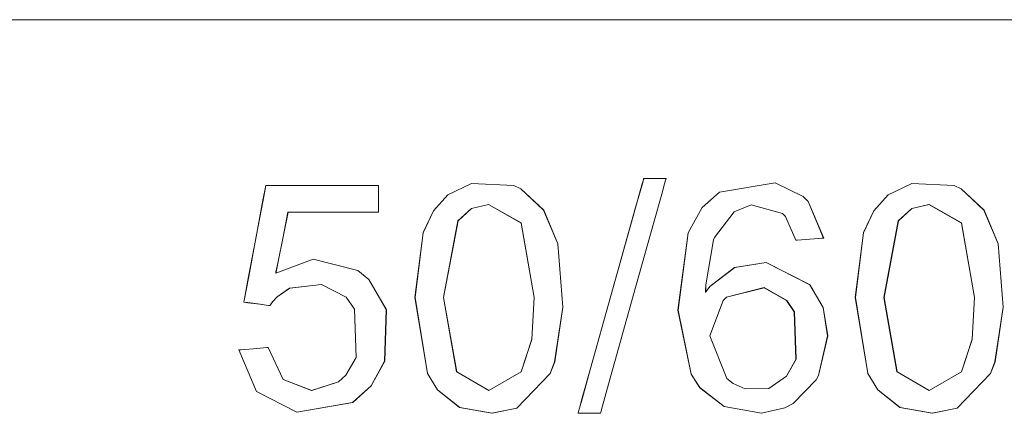
# Model space of a CAD drawing. Units: millimetres. Extents: x -73 to 73, y -27 to 27.
# Drawn here: x 45 to 50, y 12 to 14 of the extents above; entities that cross this region are included whole.
import ezdxf

# ---------------------------------------------------------------- set-up
doc = ezdxf.new("R2010")
doc.units = ezdxf.units.MM
doc.layers.add('Top$21', color=7, linetype='Continuous', true_color=0xffffff)

msp = doc.modelspace()

# ---------------------------------------------------------------- linework, layer by layer
at = {"layer": 'Top$21', "color": 7, "linetype": 'Continuous', "lineweight": 13}
msp.add_line((34.667, 14.4312), (54.5636, 14.4312), dxfattribs=at)
at = {"layer": 'Top$21', "color": 254, "linetype": 'Continuous', "lineweight": 13}
msp.add_line((34.6673, 14.4314), (54.564, 14.4314), dxfattribs=at)
at = {"layer": 'Top$21', "color": 7, "linetype": 'Continuous', "lineweight": 13}
msp.add_lwpolyline([(47.9383, 12.2507), (47.9383, 12.2507), (47.9384, 12.2508), (47.9384, 12.251), (47.9386, 12.2516), (47.9391, 12.2536), (47.9409, 12.2598), (47.9463, 12.279), (47.9624, 12.3366), (48.0081, 12.4994), (48.1206, 12.9009), (48.2577, 13.3899), (48.2932, 13.5169), (48.3009, 13.5442), (48.3024, 13.5497), (48.3027, 13.5508), (48.3028, 13.551), (48.3028, 13.551), (48.3028, 13.551), (48.3028, 13.551), (48.3028, 13.551), (48.3028, 13.551), (48.3028, 13.551), (48.3028, 13.551), (48.3029, 13.551), (48.3031, 13.551), (48.3037, 13.551), (48.3055, 13.551), (48.311, 13.551), (48.3265, 13.551), (48.3647, 13.551), (48.4212, 13.551), (48.4261, 13.551), (48.4265, 13.551), (48.4265, 13.551), (48.4265, 13.551), (48.4265, 13.551), (48.4265, 13.551), (48.4265, 13.551), (48.4265, 13.551), (48.4265, 13.551), (48.4264, 13.5508), (48.4262, 13.5501), (48.4257, 13.5481), (48.4239, 13.5419), (48.4186, 13.5227), (48.4025, 13.4652), (48.3569, 13.3023), (48.2446, 12.9009), (48.1078, 12.4118), (48.0723, 12.2849), (48.0646, 12.2576), (48.0631, 12.252), (48.0628, 12.251), (48.0627, 12.2507), (48.0627, 12.2507), (48.0627, 12.2507), (48.0627, 12.2507), (48.0627, 12.2507), (48.0627, 12.2507), (48.0627, 12.2507), (48.0627, 12.2507), (48.0626, 12.2507), (48.0624, 12.2507), (48.0618, 12.2507), (48.06, 12.2507), (48.0545, 12.2507), (48.0389, 12.2507), (48.0005, 12.2507), (47.9437, 12.2507), (47.9387, 12.2507), (47.9384, 12.2507), (47.9383, 12.2507), (47.9383, 12.2507)], dxfattribs=at)
at = {"layer": 'Top$21', "color": 254, "linetype": 'Continuous', "lineweight": 13}
msp.add_lwpolyline([(47.9387, 12.2509), (47.9387, 12.2509), (47.9387, 12.251), (47.9388, 12.2512), (47.9389, 12.2518), (47.9395, 12.2538), (47.9412, 12.26), (47.9466, 12.2792), (47.9628, 12.3368), (48.0084, 12.4996), (48.1209, 12.9011), (48.258, 13.3901), (48.2936, 13.517), (48.3012, 13.5444), (48.3028, 13.5499), (48.3031, 13.551), (48.3032, 13.5512), (48.3032, 13.5512), (48.3032, 13.5512), (48.3032, 13.5512), (48.3032, 13.5512), (48.3032, 13.5512), (48.3032, 13.5512), (48.3032, 13.5512), (48.3033, 13.5512), (48.3034, 13.5512), (48.304, 13.5512), (48.3059, 13.5512), (48.3113, 13.5512), (48.3268, 13.5512), (48.365, 13.5512), (48.4215, 13.5512), (48.4265, 13.5512), (48.4268, 13.5512), (48.4268, 13.5512), (48.4268, 13.5512), (48.4268, 13.5512), (48.4268, 13.5512), (48.4268, 13.5512), (48.4268, 13.5512), (48.4268, 13.5511), (48.4268, 13.5509), (48.4266, 13.5503), (48.426, 13.5483), (48.4243, 13.5421), (48.4189, 13.5229), (48.4028, 13.4653), (48.3573, 13.3025), (48.2449, 12.9011), (48.1081, 12.412), (48.0726, 12.2851), (48.065, 12.2578), (48.0634, 12.2522), (48.0631, 12.2511), (48.0631, 12.2509), (48.063, 12.2509), (48.063, 12.2509), (48.063, 12.2509), (48.063, 12.2509), (48.063, 12.2509), (48.063, 12.2509), (48.063, 12.2509), (48.063, 12.2509), (48.0628, 12.2509), (48.0622, 12.2509), (48.0603, 12.2509), (48.0548, 12.2509), (48.0392, 12.2509), (48.0009, 12.2509), (47.944, 12.2509), (47.939, 12.2509), (47.9387, 12.2509), (47.9387, 12.2509), (47.9387, 12.2509)], dxfattribs=at)
at = {"layer": 'Top$21', "color": 7, "linetype": 'Continuous', "lineweight": 13}
for points in [[(46.0571, 12.6014), (46.0572, 12.6014), (46.0572, 12.6014), (46.0575, 12.6014), (46.0583, 12.6015), (46.0607, 12.6017), (46.0679, 12.6023), (46.0882, 12.604), (46.1383, 12.6083), (46.2124, 12.6146), (46.2189, 12.6151), (46.2194, 12.6152), (46.2194, 12.6152), (46.2194, 12.6152), (46.2194, 12.6152), (46.2194, 12.6152), (46.3029, 12.4372), (46.3029, 12.4372), (46.3029, 12.4372), (46.4612, 12.3776), (46.6092, 12.4249), (46.6499, 12.4617), (46.7078, 12.5595), (46.6982, 12.828), (46.653, 12.8932), (46.5159, 12.9647), (46.3392, 12.9435), (46.2699, 12.8963), (46.2458, 12.8703), (46.2364, 12.8579), (46.2325, 12.8522), (46.2308, 12.8497), (46.2301, 12.8486), (46.2298, 12.8481), (46.2297, 12.8479), (46.2296, 12.8478), (46.2296, 12.8478), (46.2296, 12.8477), (46.2296, 12.8477), (46.2296, 12.8477), (46.2296, 12.8477), (46.2295, 12.8477), (46.2295, 12.8477), (46.2293, 12.8478), (46.2288, 12.8478), (46.2273, 12.848), (46.2227, 12.8486), (46.2093, 12.8504), (46.1744, 12.8549), (46.1073, 12.8636), (46.0848, 12.8665), (46.0847, 12.8665), (46.0847, 12.8665), (46.0847, 12.8665), (46.0847, 12.8668), (46.0851, 12.8684), (46.0862, 12.8747), (46.1116, 13.0091), (46.1531, 13.2291), (46.1912, 13.4313), (46.2065, 13.5125), (46.2069, 13.5125), (46.2882, 13.5125), (46.4608, 13.5125), (46.7112, 13.5125), (46.8229, 13.5125), (46.8312, 13.5125), (46.8317, 13.5125), (46.8317, 13.5125), (46.8318, 13.5125), (46.8318, 13.5125), (46.8318, 13.5125), (46.8318, 13.5124), (46.8318, 13.5124), (46.8318, 13.5122), (46.8318, 13.5117), (46.8318, 13.5102), (46.8318, 13.5055), (46.8318, 13.4918), (46.8318, 13.4563), (46.8318, 13.388), (46.8318, 13.3651), (46.8254, 13.365), (46.5501, 13.365), (46.33, 13.365), (46.3299, 13.3648), (46.3024, 13.2275), (46.2753, 13.0921), (46.2632, 13.0317), (46.2624, 13.0272), (46.2623, 13.0269), (46.2623, 13.0269), (46.2623, 13.0269), (46.2623, 13.0269), (46.4689, 13.1047), (46.7179, 13.0417), (46.7777, 12.9917), (46.8751, 12.8237), (46.8661, 12.5392), (46.7915, 12.4033), (46.6883, 12.3103), (46.3794, 12.2567), (46.1555, 12.3716), (46.0571, 12.6014)], [(47.0342, 12.8923), (47.0802, 13.2513), (47.1371, 13.3717), (47.2166, 13.461), (47.3479, 13.5245), (47.5821, 13.5119), (47.6219, 13.494), (47.748, 13.3766), (47.826, 13.1895), (47.826, 13.1895), (47.826, 13.1895), (47.8536, 12.8383), (47.8088, 12.5349), (47.7832, 12.4708), (47.5983, 12.2796), (47.4614, 12.251), (47.2819, 12.2833), (47.1585, 12.3809), (47.1041, 12.4718), (47.0342, 12.8923)], [(49.3007, 13.2217), (49.3007, 13.2217), (49.3006, 13.2217), (49.3004, 13.2217), (49.2996, 13.2216), (49.2973, 13.2214), (49.2905, 13.2209), (49.2713, 13.2194), (49.2239, 13.2157), (49.1536, 13.2102), (49.1475, 13.2097), (49.1471, 13.2096), (49.147, 13.2096), (49.147, 13.2096), (49.147, 13.2096), (49.147, 13.2096), (49.0888, 13.3418), (49.0727, 13.3573), (48.8986, 13.4053), (48.8048, 13.3666), (48.6952, 13.2239), (48.6899, 13.2114), (48.647, 12.9622), (48.6463, 12.9334), (48.6461, 12.921), (48.6461, 12.9207), (48.6461, 12.9206), (48.6461, 12.9206), (48.6461, 12.9206), (48.6461, 12.9206), (48.6462, 12.9207), (48.6463, 12.9209), (48.6465, 12.9212), (48.6469, 12.9218), (48.6477, 12.9229), (48.6489, 12.9248), (48.6698, 12.9533), (48.8073, 13.0583), (48.9824, 13.0867), (49.2251, 12.9624), (49.2985, 12.8364), (49.3229, 12.6803), (49.2719, 12.4603), (49.2585, 12.4357), (49.1317, 12.3046), (49.0855, 12.281), (48.9554, 12.2514), (48.7491, 12.2884), (48.6144, 12.3926), (48.5652, 12.4667), (48.4929, 12.8217), (48.5496, 13.251), (48.6272, 13.3907), (48.7234, 13.4764), (49.0313, 13.5267), (49.187, 13.4517), (49.2148, 13.424), (49.3007, 13.2217)], [(49.4764, 12.8923), (49.5224, 13.2513), (49.5794, 13.3717), (49.6588, 13.461), (49.7902, 13.5245), (50.0243, 13.5119), (50.0641, 13.494), (50.1902, 13.3766), (50.2682, 13.1895), (50.2682, 13.1895), (50.2682, 13.1895), (50.2958, 12.8383), (50.251, 12.5349), (50.2255, 12.4708), (50.0405, 12.2796), (49.9036, 12.251), (49.7241, 12.2833), (49.6008, 12.3809), (49.5464, 12.4718), (49.4764, 12.8923)], [(47.193, 12.8923), (47.2653, 12.4801), (47.2653, 12.4801), (47.2653, 12.4801), (47.4443, 12.3776), (47.6231, 12.4805), (47.6231, 12.4805), (47.6231, 12.4805), (47.6816, 12.6604), (47.6956, 12.8923), (47.6231, 13.3049), (47.4426, 13.407), (47.3469, 13.3845), (47.2727, 13.317), (47.2727, 13.317), (47.2727, 13.317), (47.193, 12.8923)], [(49.6352, 12.8923), (49.7076, 12.4801), (49.7076, 12.4801), (49.7076, 12.4801), (49.8865, 12.3776), (50.0653, 12.4805), (50.0653, 12.4805), (50.0653, 12.4805), (50.1238, 12.6604), (50.1378, 12.8923), (50.0653, 13.3049), (49.8848, 13.407), (49.7891, 13.3845), (49.715, 13.317), (49.715, 13.317), (49.715, 13.317), (49.6352, 12.8923)], [(48.6701, 12.6796), (48.7634, 12.443), (48.7987, 12.4157), (48.8652, 12.386), (48.9961, 12.3887), (49.0947, 12.4565), (49.1475, 12.5496), (49.1379, 12.8123), (49.0955, 12.8763), (48.9711, 12.9467), (48.7618, 12.8939), (48.7431, 12.8763), (48.6701, 12.6796)]]:
    msp.add_lwpolyline(points, close=True, dxfattribs=at)
at = {"layer": 'Top$21', "color": 254, "linetype": 'Continuous', "lineweight": 13}
for points in [[(46.0575, 12.6016), (46.0575, 12.6016), (46.0576, 12.6016), (46.0578, 12.6016), (46.0586, 12.6017), (46.061, 12.6019), (46.0682, 12.6025), (46.0885, 12.6042), (46.1386, 12.6085), (46.2128, 12.6148), (46.2193, 12.6153), (46.2197, 12.6154), (46.2197, 12.6154), (46.2197, 12.6154), (46.2197, 12.6154), (46.2197, 12.6154), (46.3033, 12.4374), (46.3033, 12.4374), (46.3033, 12.4374), (46.4616, 12.3778), (46.6095, 12.4251), (46.6502, 12.4619), (46.7082, 12.5596), (46.6985, 12.8282), (46.6533, 12.8934), (46.5162, 12.9649), (46.3395, 12.9437), (46.2702, 12.8964), (46.2461, 12.8705), (46.2367, 12.8581), (46.2329, 12.8524), (46.2312, 12.8499), (46.2305, 12.8488), (46.2302, 12.8483), (46.23, 12.8481), (46.23, 12.848), (46.2299, 12.848), (46.2299, 12.8479), (46.2299, 12.8479), (46.2299, 12.8479), (46.2299, 12.8479), (46.2299, 12.8479), (46.2298, 12.8479), (46.2297, 12.8479), (46.2292, 12.848), (46.2277, 12.8482), (46.223, 12.8488), (46.2096, 12.8505), (46.1747, 12.8551), (46.1077, 12.8638), (46.0851, 12.8667), (46.0851, 12.8667), (46.085, 12.8667), (46.085, 12.8667), (46.0851, 12.867), (46.0854, 12.8686), (46.0866, 12.8749), (46.1119, 13.0093), (46.1534, 13.2293), (46.1915, 13.4315), (46.2068, 13.5127), (46.2073, 13.5127), (46.2886, 13.5127), (46.4612, 13.5127), (46.7116, 13.5127), (46.8233, 13.5126), (46.8315, 13.5126), (46.832, 13.5126), (46.8321, 13.5126), (46.8321, 13.5126), (46.8321, 13.5126), (46.8321, 13.5126), (46.8321, 13.5126), (46.8321, 13.5126), (46.8321, 13.5124), (46.8321, 13.5119), (46.8321, 13.5104), (46.8321, 13.5056), (46.8321, 13.492), (46.8321, 13.4565), (46.8321, 13.3882), (46.8321, 13.3653), (46.8258, 13.3652), (46.5504, 13.3652), (46.3303, 13.3652), (46.3303, 13.365), (46.3028, 13.2277), (46.2757, 13.0923), (46.2636, 13.0318), (46.2627, 13.0274), (46.2627, 13.0271), (46.2626, 13.0271), (46.2626, 13.0271), (46.2626, 13.0271), (46.4693, 13.1049), (46.7182, 13.0419), (46.778, 12.9919), (46.8754, 12.8239), (46.8665, 12.5394), (46.7918, 12.4035), (46.6887, 12.3105), (46.3797, 12.2569), (46.1558, 12.3718), (46.0575, 12.6016)], [(47.0345, 12.8925), (47.0805, 13.2515), (47.1375, 13.3719), (47.2169, 13.4611), (47.3483, 13.5247), (47.5825, 13.5121), (47.6222, 13.4942), (47.7483, 13.3767), (47.8264, 13.1897), (47.8264, 13.1897), (47.8264, 13.1897), (47.8539, 12.8385), (47.8091, 12.5351), (47.7836, 12.471), (47.5987, 12.2798), (47.4617, 12.2512), (47.2823, 12.2834), (47.1589, 12.3811), (47.1045, 12.472), (47.0345, 12.8925)], [(49.301, 13.2219), (49.301, 13.2219), (49.3009, 13.2219), (49.3007, 13.2219), (49.3, 13.2218), (49.2977, 13.2216), (49.2909, 13.2211), (49.2716, 13.2196), (49.2242, 13.2159), (49.154, 13.2103), (49.1478, 13.2099), (49.1474, 13.2098), (49.1474, 13.2098), (49.1474, 13.2098), (49.1474, 13.2098), (49.1474, 13.2098), (49.0892, 13.3419), (49.073, 13.3574), (48.8989, 13.4055), (48.8051, 13.3667), (48.6956, 13.2241), (48.6902, 13.2115), (48.6473, 12.9624), (48.6466, 12.9336), (48.6465, 12.9211), (48.6465, 12.9208), (48.6465, 12.9208), (48.6465, 12.9208), (48.6465, 12.9208), (48.6465, 12.9208), (48.6465, 12.9209), (48.6467, 12.9211), (48.6469, 12.9214), (48.6473, 12.922), (48.648, 12.9231), (48.6493, 12.925), (48.6702, 12.9535), (48.8076, 13.0584), (48.9827, 13.0869), (49.2255, 12.9626), (49.2988, 12.8366), (49.3233, 12.6805), (49.2723, 12.4605), (49.2589, 12.4359), (49.1321, 12.3048), (49.0859, 12.2812), (48.9557, 12.2516), (48.7494, 12.2886), (48.6148, 12.3928), (48.5656, 12.4669), (48.4933, 12.8219), (48.55, 13.2512), (48.6275, 13.3909), (48.7237, 13.4766), (49.0316, 13.5269), (49.1874, 13.4518), (49.2151, 13.4242), (49.301, 13.2219)], [(49.4767, 12.8925), (49.5227, 13.2515), (49.5797, 13.3719), (49.6592, 13.4611), (49.7905, 13.5247), (50.0247, 13.5121), (50.0645, 13.4942), (50.1906, 13.3767), (50.2686, 13.1897), (50.2686, 13.1897), (50.2686, 13.1897), (50.2961, 12.8385), (50.2514, 12.5351), (50.2258, 12.471), (50.0409, 12.2798), (49.9039, 12.2512), (49.7245, 12.2834), (49.6011, 12.3811), (49.5467, 12.472), (49.4767, 12.8925)], [(47.1933, 12.8925), (47.2657, 12.4803), (47.2657, 12.4803), (47.2657, 12.4803), (47.4447, 12.3778), (47.6235, 12.4807), (47.6235, 12.4807), (47.6235, 12.4807), (47.6819, 12.6606), (47.696, 12.8925), (47.6235, 13.3051), (47.4429, 13.4072), (47.3472, 13.3847), (47.2731, 13.3171), (47.2731, 13.3171), (47.2731, 13.3171), (47.1933, 12.8925)], [(49.6356, 12.8925), (49.7079, 12.4803), (49.7079, 12.4803), (49.7079, 12.4803), (49.8869, 12.3778), (50.0657, 12.4807), (50.0657, 12.4807), (50.0657, 12.4807), (50.1242, 12.6606), (50.1382, 12.8925), (50.0657, 13.3051), (49.8852, 13.4072), (49.7894, 13.3847), (49.7153, 13.3171), (49.7153, 13.3171), (49.7153, 13.3171), (49.6356, 12.8925)], [(48.6704, 12.6798), (48.7637, 12.4432), (48.7991, 12.4159), (48.8655, 12.3862), (48.9964, 12.3889), (49.095, 12.4567), (49.1479, 12.5497), (49.1383, 12.8125), (49.0959, 12.8765), (48.9714, 12.9469), (48.7622, 12.8941), (48.7435, 12.8765), (48.6704, 12.6798)]]:
    msp.add_lwpolyline(points, close=True, dxfattribs=at)

doc.saveas('drawing.dxf')
